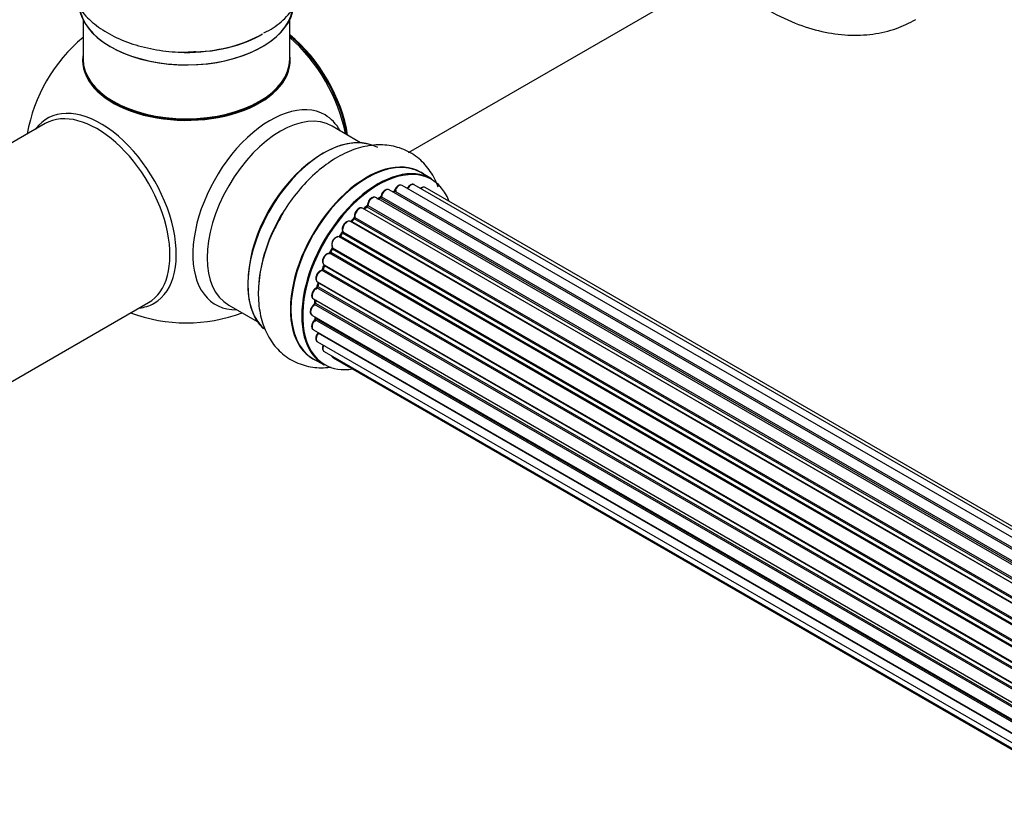
# Model space of a CAD drawing. Units: millimetres. Extents: x 0 to 1492, y 0 to 3457.
# Drawn here: x 173 to 326, y 253 to 377 of the extents above; entities that cross this region are included whole.
import ezdxf
from ezdxf import colors
from ezdxf.entities.mleader import LeaderData, LeaderLine
from ezdxf.math import Vec2, Vec3

# ---------------------------------------------------------------- set-up
doc = ezdxf.new("R2010")
doc.units = ezdxf.units.MM
doc.layers.add('DV7_Défaut', color=7, linetype='Continuous')
doc.layers.add('Défaut', color=7, linetype='Continuous')

# ---------------------------------------------------------------- blocks, each defined once
blk = doc.blocks.new('_DOT')
at = {"color": 0}
blk.add_line((0, 0), (-1, 0), dxfattribs=at)
at = {"color": 0, "const_width": 0.333}
blk.add_lwpolyline([(-0.1665, 0, 1), (0.1665, 0, 1)], format="xyb", close=True, dxfattribs=at)
blk = doc.blocks.new('SE6')
at = {"layer": 'DV7_Défaut', "color": 7, "linetype": 'Continuous'}
for p, q in [((233.36, 356.09), (285.28, 386.06)), ((182.96, 376.62), (182.96, 370.54)), ((214.96, 370.54), (214.96, 376.62)), ((177.1, 360.56), (152.35, 346.27)), ((225.94, 357.6), (221.51, 360.16)), ((236.92, 352.02), (235.26, 352.98)), ((560.09, 161.76), (232.36, 350.98)), ((561.43, 162.2), (234.25, 351.1)), ((229.15, 349.23), (556.89, 160.01)), ((558.35, 160.93), (230.34, 350.31)), ((558.37, 160.94), (231.06, 349.91)), ((231.22, 350.09), (558.61, 161.07)), ((562.1, 162.34), (235.93, 350.66)), ((226.85, 347.64), (226.46, 347.32)), ((554.83, 158.33), (226.95, 347.63)), ((227.06, 347.85), (555.02, 158.51)), ((556.41, 159.66), (228.27, 349.11)), ((228.91, 349.03), (228.66, 348.89)), ((556.67, 159.85), (229.01, 349.02)), ((554.44, 157.96), (226.24, 347.45)), ((226.54, 347.3), (554.46, 157.98)), ((552.54, 155.9), (224.35, 345.38)), ((224.87, 345.81), (224.5, 345.41)), ((224.59, 345.39), (552.62, 156)), ((552.98, 156.42), (224.96, 345.8)), ((225.05, 346.03), (553.14, 156.6)), ((223.07, 343.63), (222.74, 343.16)), ((222.82, 343.13), (550.9, 153.71)), ((551.23, 154.18), (223.15, 343.6)), ((223.2, 343.82), (551.36, 154.36)), ((550.81, 153.56), (222.64, 343.03)), ((549.31, 151.01), (221.13, 340.48)), ((221.51, 341.18), (221.24, 340.67)), ((221.31, 340.62), (549.4, 151.2)), ((549.68, 151.71), (221.59, 341.13)), ((221.6, 341.34), (549.77, 151.87)), ((220.27, 338.57), (220.06, 338.04)), ((220.29, 338.7), (548.46, 149.24)), ((548.42, 149.09), (220.33, 338.51)), ((548.09, 148.36), (219.96, 337.8)), ((220.13, 337.98), (548.2, 148.56)), ((219.26, 336.04), (547.46, 146.55)), ((219.39, 335.91), (219.27, 335.38)), ((547.43, 146.48), (219.45, 335.83)), ((547.21, 145.72), (219.18, 335.11)), ((219.33, 335.31), (547.28, 145.97)), ((168.35, 318.56), (193.1, 332.85)), ((205.51, 332.45), (209.94, 329.89)), ((218.62, 333.4), (546.8, 143.92)), ((546.68, 143.23), (218.81, 332.52)), ((218.91, 333.22), (218.88, 332.82)), ((218.94, 332.74), (546.72, 143.49)), ((218.4, 330.89), (546.5, 141.47)), ((546.48, 141.01), (218.89, 330.15)), ((218.91, 330.6), (218.92, 330.45)), ((218.98, 330.37), (546.49, 141.29)), ((218.62, 328.64), (546.51, 139.33)), ((546.52, 139.22), (219.39, 328.09)), ((219.26, 326.74), (546.76, 137.66)), ((220.29, 325.27), (547.04, 136.62)), ((218.61, 324.14), (220.27, 323.18)), ((221.68, 324.29), (547.12, 136.4))]:
    blk.add_line(p, q, dxfattribs=at)
for centre, radius, start, end in [((198.96, 354.7), 25, 129.7918, 170.2082), ((228.67, 349.39), 0.433, 304.2278, 349.0094), ((230.78, 350.27), 0.396, 301.3676, 343.6638), ((226.57, 347.98), 0.436, 309.9034, 354.6368), ((224.59, 346.1), 0.402, 315.115, 0.4098), ((226.13, 346.26), 1.15, 148.0325, 187.8689), ((221.14, 339.53), 0.97, 93.416, 151.6387), ((220.93, 340.81), 0.345, 295.6168, 335.4687), ((218.85, 335.48), 0.424, 302.4893, 347.3821), ((218.44, 332.87), 0.44, 308.2318, 352.888), ((198.96, 354.7), 25, 249.7918, 290.2082), ((218.51, 330.46), 0.415, 313.5567, 358.7362)]:
    blk.add_arc(centre, radius, start, end, dxfattribs=at)
for centre, major_axis, ratio, start_param, end_param in [((198.96, 379.28), (16.65, 0), 0.57735, 3.283968, 6.145513), ((198.96, 379.2), (-16.55, 0), 0.57735, 0.146841, 3.025803), ((198.96, 381.2), (-16.65, 0), 0.57735, 1.498937, 2.319474), ((198.96, 381.26), (16.69, 0), 0.57735, 4.79926, 5.497787), ((212.82, 362.7), (8, -13.86), 0.57735, 0.975759, 2.165833), ((212.75, 362.66), (-7.95, 13.77), 0.57735, 4.124975, 5.299803), ((212.22, 362.36), (-8.27, 14.32), 0.57735, 4.163679, 5.261099), ((198.96, 370.34), (-16.07, 0), 0.57735, 6.191714, 6.283185), ((198.96, 370.34), (-16.07, 0), 0.57735, 0, 3.233064), ((198.96, 370.54), (16, 0), 0.57735, 3.141593, 6.283185), ((198.96, 370.38), (15.94, 0), 0.57735, 3.351646, 6.073132), ((185.7, 347.05), (8.27, -14.32), 0.57735, 0, 3.396887), ((185.1, 346.7), (8, -13.86), 0.57735, 0, 3.141593), ((198.96, 370.38), (-15.8, 0), 0.57735, 0.779089, 2.362504), ((211.95, 347.21), (8.48, 14.69), 0.57735, 0, 3.480381), ((213.51, 346.31), (-8, -13.86), 0.57735, 3.141593, 6.283185), ((211.95, 347.21), (8.48, 14.69), 0.57735, 5.944397, 6.283185), ((220.25, 342.42), (-8.33, -14.42), 0.57735, 3.141593, 6.149321), ((220.18, 342.46), (8.28, 14.33), 0.57735, 0.151973, 3.051698), ((226.93, 338.56), (-8.33, -14.42), 0.57735, 3.141593, 6.283185), ((219.82, 342.66), (8, 13.86), 0.57735, 0.877415, 2.280979), ((226.87, 338.59), (8.35, 14.46), 0.57735, 0, 3.213107), ((228.59, 337.6), (8.32, 14.42), 0.57735, 0, 3.141593), ((228.66, 337.56), (-8.27, -14.33), 0.57735, 2.702611, 6.283185), ((226.87, 338.59), (8.35, 14.46), 0.57735, 6.211671, 6.283185), ((231.86, 350.11), (-0.5, -0.866), 0.57735, 3.141593, 5.0583), ((233.75, 350.23), (-0.5, -0.866), 0.57735, 3.172326, 4.761279), ((233.75, 350.23), (-0.5, -0.866), 0.57735, 3.141593, 3.172326), ((235.43, 349.79), (-0.5, -0.866), 0.57735, 3.141593, 4.139398), ((227.77, 348.25), (-0.5, -0.866), 0.57735, 3.141593, 5.477179), ((228.66, 337.56), (7, 12.12), 0.57735, 0.732034, 0.785398), ((228.31, 337.76), (-6.75, -11.69), 0.57735, 3.838035, 3.881844), ((229.01, 349.19), (-0.1, -0.173), 0.57735, 0.764621, 2.126147), ((229.29, 349.27), (0.197, -0.036), 0.430491, 3.142078, 4.018338), ((229.84, 349.44), (-0.5, -0.866), 0.57735, 3.141593, 5.26774), ((228.66, 337.56), (7, 12.12), 0.57735, 0.497139, 0.563152), ((231.03, 349.73), (0.059, -0.191), 0.693863, 2.501024, 2.955093), ((231.09, 350.09), (-0.1, -0.173), 0.57735, 0.555182, 1.916707), ((231.35, 350.1), (0.19, -0.063), 0.276836, 3.141989, 4.067847), ((228.66, 337.56), (7, 12.12), 0.57735, 0.936873, 1.013034), ((228.8, 337.48), (7, 12.12), 0.57735, 0.974061, 1.015615), ((226.97, 347.49), (0.125, -0.156), 0.458826, 2.278097, 3.141109), ((226.92, 347.78), (-0.1, -0.173), 0.57735, 0.974061, 2.335586), ((227.2, 347.93), (0.2, -0.004), 0.56533, 3.141509, 3.937085), ((227.77, 348.25), (-0.5, -0.866), 0.57735, 3.121038, 3.141593), ((228.31, 337.76), (6.75, 11.69), 0.57735, 0.718285, 0.770136), ((228.8, 337.48), (7, 12.12), 0.57735, 0.764621, 0.806175), ((229.01, 348.86), (0.097, -0.175), 0.58922, 2.366801, 3.141883), ((221.91, 341.46), (8.33, 14.42), 0.57735, 1.518181, 2.318142), ((228.66, 337.56), (7, 12.12), 0.57735, 1.157176, 1.234689), ((225.74, 346.58), (-0.5, -0.866), 0.57735, 3.141593, 5.686619), ((225.19, 346.14), (0.197, 0.036), 0.675463, 3.14041, 3.812979), ((226.58, 347.16), (0.129, -0.153), 0.430373, 2.264795, 2.945589), ((226.51, 347.44), (0.1, 0.173), 0.57735, 4.011887, 4.157207), ((223.85, 344.52), (-0.5, -0.866), 0.57735, 3.141593, 5.896058), ((224.53, 345.5), (0.1, 0.173), 0.57735, 3.477192, 4.366647), ((224.65, 345.27), (0.149, -0.133), 0.276707, 2.215309, 3.127977), ((228.8, 337.48), (7, 12.12), 0.57735, 1.1835, 1.225054), ((225.02, 345.68), (0.146, -0.137), 0.308379, 2.222988, 3.141134), ((224.91, 345.92), (-0.1, -0.173), 0.57735, 1.1835, 2.545026), ((222.18, 342.15), (0.5, 0.866), 0.57735, 0.072968, 2.963905), ((222.73, 343.21), (-0.1, -0.173), 0.57735, 0.072968, 1.434494), ((228.66, 337.56), (7, 12.12), 0.57735, 1.368045, 1.43573), ((228.8, 337.48), (7, 12.12), 0.57735, 1.39294, 1.434494), ((223.23, 343.51), (0.162, -0.117), 0.144455, 2.193791, 3.141261), ((223.33, 343.96), (0.182, 0.084), 0.756074, 3.141524, 3.631997), ((223.07, 343.69), (-0.1, -0.173), 0.57735, 1.39294, 2.754465), ((222.04, 342.23), (-0.4, -0.693), 0.57735, 3.214561, 6.105498), ((222.55, 342.85), (-0.077, -0.184), 0.814324, 3.038855, 3.198287), ((220.79, 339.57), (0.5, 0.866), 0.57735, 0.282407, 3.141593), ((228.66, 337.56), (7, 12.12), 0.57735, 1.584686, 1.675974), ((221.07, 340.3), (-0.012, -0.2), 0.784153, 2.766186, 3.142701), ((221.2, 340.66), (-0.1, -0.173), 0.57735, 0.282407, 1.643933), ((221.42, 340.58), (0.177, -0.093), 0.059663, 3.141891, 4.095647), ((228.8, 337.48), (-7, -12.12), 0.57735, 4.743972, 4.785526), ((221.69, 341.08), (0.175, -0.097), 0.025783, 3.141885, 4.096674), ((221.71, 341.5), (0.147, 0.136), 0.803641, 3.140278, 3.386541), ((221.48, 341.18), (0.1, 0.173), 0.57735, 4.743972, 6.105498), ((228.66, 337.56), (7, 12.12), 0.57735, -4.471561, -4.400017), ((228.8, 337.48), (-7, -12.12), 0.57735, -1.329774, -1.28822), ((220.46, 338.49), (0.186, -0.075), 0.194894, 3.158004, 4.083016), ((220.21, 338.52), (-0.1, -0.173), 0.57735, 1.811819, 3.063801), ((219.76, 336.9), (0.5, 0.866), 0.57735, 0.491847, 3.141593), ((219.92, 337.62), (0.045, -0.195), 0.719711, 2.552758, 3.142358), ((219.92, 337.62), (0.045, -0.195), 0.719711, 3.142358, 3.163071), ((220, 337.98), (-0.1, -0.173), 0.57735, 0.491847, 1.853373), ((220.25, 337.97), (0.187, -0.07), 0.227664, 3.141982, 4.077708), ((228.66, 337.56), (7, 12.12), 0.57735, -4.262288, -4.176728), ((228.8, 337.48), (-7, -12.12), 0.57735, -1.120334, -1.07878), ((219.59, 335.86), (0.194, -0.05), 0.355487, 3.159525, 4.046577), ((219.32, 335.81), (-0.1, -0.173), 0.57735, 2.021258, 2.543347), ((219.12, 334.26), (0.5, 0.866), 0.57735, 0.701286, 3.141593), ((219.17, 334.94), (0.087, -0.18), 0.623814, 2.40194, 3.142446), ((219.19, 335.28), (-0.1, -0.173), 0.57735, 0.701286, 2.062812), ((219.46, 335.34), (0.195, -0.044), 0.385716, 3.142103, 4.036265), ((185.7, 347.05), (8.27, -14.32), 0.57735, 6.027891, 6.283185), ((218.9, 331.76), (0.5, 0.866), 0.57735, 0.910726, 3.114697), ((218.83, 332.37), (0.117, -0.162), 0.500653, 2.300914, 3.141357), ((228.66, 337.56), (7, 12.12), 0.57735, -4.052664, -3.990756), ((218.8, 332.67), (0.1, 0.173), 0.57735, 4.052319, 5.413844), ((219.08, 332.81), (0.2, -0.014), 0.52691, 3.141846, 3.965583), ((228.8, 337.48), (-7, -12.12), 0.57735, -0.910895, -0.869341), ((218.9, 331.76), (0.5, 0.866), 0.57735, 3.114697, 3.141593), ((219.12, 329.51), (0.5, 0.866), 0.57735, 1.120166, 3.141593), ((218.93, 330.02), (0.14, -0.143), 0.355612, 2.236648, 3.141578), ((228.66, 337.56), (7, 12.12), 0.57735, -3.809932, -3.747449), ((228.31, 337.76), (6.75, 11.69), 0.57735, -3.772517, -3.748269), ((228.31, 337.76), (-6.75, -11.69), 0.57735, -0.627428, -0.600793), ((218.84, 330.27), (-0.1, -0.173), 0.57735, 1.120166, 2.481691), ((219.12, 330.48), (0.199, 0.023), 0.645075, 3.141126, 3.855855), ((219.76, 327.6), (0.5, 0.866), 0.57735, 1.329605, 3.112711), ((219.47, 327.99), (0.157, -0.123), 0.195028, 2.200189, 3.14177), ((219.32, 328.19), (-0.1, -0.173), 0.57735, 1.329605, 1.782916), ((219.76, 327.6), (0.5, 0.866), 0.57735, 3.112711, 3.141593), ((220.79, 326.13), (0.5, 0.866), 0.57735, 1.815727, 3.141593), ((220.79, 326.13), (0.5, 0.866), 0.57735, 3.141593, 3.165157), ((222.18, 325.16), (0.5, 0.866), 0.57735, 2.58078, 3.113015), ((222.18, 325.16), (0.5, 0.866), 0.57735, 3.113015, 3.141593), ((228.66, 337.56), (-8.27, -14.33), 0.57735, 0, 0.438981)]:
    blk.add_ellipse(centre, major_axis=major_axis, ratio=ratio, start_param=start_param, end_param=end_param, dxfattribs=at)
for points, knots in [([(182.93, 390.47), (182.33, 389.76), (181.34, 388.27), (180.46, 385.68), (180.4, 382.94), (181.16, 380.29), (182.61, 377.94), (184.68, 375.89), (187.38, 374.15), (190.64, 372.8), (194.27, 371.93), (197.69, 371.56), (199.59, 371.67), (200.41, 371.73)], [0, 0, 0, 0, 0.088809, 0.174764, 0.267102, 0.355664, 0.443745, 0.535647, 0.633317, 0.735248, 0.83815, 0.940697, 1, 1, 1, 1]), ([(210.97, 374.6), (211.51, 374.87), (212.87, 375.59), (214.77, 377.32), (216.42, 379.58), (217.4, 382.18), (217.57, 384.92), (216.9, 387.6), (215.9, 389.33), (215.23, 390.18), (215.12, 390.32)], [0, 0, 0, 0, 0.08053, 0.238371, 0.38722, 0.528888, 0.681633, 0.827359, 0.971582, 1, 1, 1, 1]), ([(285.07, 380.78), (286.26, 379.89), (288.92, 378.11), (293.04, 376.07), (297.29, 374.73), (301.36, 374.16), (305.23, 374.31), (308.89, 375.13), (310.84, 376.12), (311.92, 376.69)], [0, 0, 0, 0, 0.1422737, 0.3105593, 0.4615372, 0.6063824, 0.7453012, 0.8800675, 1, 1, 1, 1]), ([(237.96, 350.69), (237.65, 351.57), (236.85, 353.18), (235.04, 355.24), (232.7, 356.66), (230.03, 357.33), (227.27, 357.25), (224.45, 356.48), (221.6, 355.01), (218.79, 352.87), (216.24, 350.15), (214.38, 347.67), (213.66, 346.24), (213.46, 345.84)], [0, 0, 0, 0, 0.0918388, 0.180132, 0.2749824, 0.3659532, 0.4564307, 0.5508329, 0.6511605, 0.7558645, 0.8615659, 0.9669023, 1, 1, 1, 1]), ([(232.38, 350.96), (232.37, 350.97), (232.3, 351.03), (232.12, 351.06), (231.88, 351.01), (231.62, 350.86), (231.37, 350.6), (231.22, 350.33), (231.17, 350.19), (231.16, 350.16)], [0, 0, 0, 0, 0.028401, 0.18939, 0.348041, 0.533025, 0.738011, 0.94348, 1, 1, 1, 1]), ([(234.23, 351.1), (234.2, 351.12), (234.11, 351.17), (233.91, 351.17), (233.66, 351.08), (233.4, 350.88), (233.23, 350.66), (233.16, 350.54), (233.16, 350.52)], [0, 0, 0, 0, 0.080534, 0.268695, 0.471844, 0.709763, 0.960014, 1, 1, 1, 1]), ([(235.94, 350.64), (235.93, 350.65), (235.87, 350.71), (235.69, 350.74), (235.45, 350.69), (235.29, 350.61), (235.21, 350.55)], [0, 0, 0, 0, 0.052295, 0.362272, 0.667133, 1, 1, 1, 1]), ([(228.28, 349.1), (228.26, 349.11), (228.2, 349.17), (228.01, 349.19), (227.76, 349.14), (227.5, 348.98), (227.26, 348.71), (227.08, 348.37), (227.01, 348.1), (227, 347.97), (227, 347.94)], [0, 0, 0, 0, 0.030701, 0.162857, 0.295402, 0.4506, 0.620992, 0.791266, 0.956948, 1, 1, 1, 1]), ([(230.34, 350.3), (230.29, 350.32), (230.18, 350.38), (229.96, 350.37), (229.71, 350.27), (229.45, 350.05), (229.23, 349.74), (229.12, 349.47), (229.1, 349.34), (229.09, 349.31)], [0, 0, 0, 0, 0.100265, 0.242172, 0.399405, 0.581935, 0.770879, 0.951394, 1, 1, 1, 1]), ([(226.24, 347.44), (226.17, 347.47), (226.06, 347.53), (225.81, 347.5), (225.56, 347.37), (225.32, 347.15), (225.21, 346.97), (225.16, 346.87)], [0, 0, 0, 0, 0.162082, 0.348996, 0.561475, 0.803735, 1, 1, 1, 1]), ([(213.46, 345.84), (212.98, 344.99), (211.99, 343.2), (210.83, 339.86), (210.1, 336.23), (210.04, 332.78), (210.63, 329.72), (211.79, 327.14), (213.54, 325), (215.83, 323.48), (218.49, 322.72), (220.36, 322.72), (221.32, 322.84), (221.38, 322.85)], [0, 0, 0, 0, 0.075334, 0.1858, 0.297544, 0.411414, 0.514566, 0.611842, 0.704424, 0.804246, 0.89948, 0.993733, 1, 1, 1, 1]), ([(224.35, 345.37), (224.31, 345.39), (224.22, 345.45), (224.01, 345.45), (223.76, 345.37), (223.5, 345.17), (223.27, 344.87), (223.12, 344.52), (223.06, 344.16), (223.12, 343.98), (223.15, 343.88)], [0, 0, 0, 0, 0.057991, 0.167986, 0.286274, 0.424887, 0.570874, 0.715786, 0.863121, 1, 1, 1, 1]), ([(224.5, 345.41), (224.48, 345.39), (224.46, 345.36), (224.43, 345.35), (224.42, 345.34)], [0, 0, 0, 0, 0.548861, 1, 1, 1, 1]), ([(222.74, 343.16), (222.72, 343.14), (222.7, 343.1), (222.65, 343.06), (222.62, 343.04), (222.61, 343.04), (222.61, 343.04), (222.61, 343.04)], [0, 0, 0, 0, 0.267215, 0.51104, 0.734062, 0.97598, 1, 1, 1, 1]), ([(223.15, 343.88), (223.15, 343.88), (223.15, 343.87), (223.15, 343.84), (223.15, 343.78), (223.12, 343.72), (223.09, 343.66), (223.08, 343.63), (223.07, 343.63)], [0, 0, 0, 0, 0.1710821, 0.3501472, 0.5286507, 0.724547, 0.9366883, 1, 1, 1, 1]), ([(221.56, 341.38), (221.56, 341.38), (221.56, 341.38), (221.57, 341.36), (221.56, 341.32), (221.55, 341.27), (221.53, 341.21), (221.52, 341.18), (221.51, 341.18)], [0, 0, 0, 0, 0.050686, 0.256184, 0.463128, 0.67885, 0.91635, 1, 1, 1, 1]), ([(220.28, 339.99), (220.22, 339.89), (220.1, 339.69), (220.01, 339.33), (220.04, 339.02), (220.16, 338.8), (220.26, 338.73), (220.32, 338.69)], [0, 0, 0, 0, 0.206914, 0.438572, 0.680364, 0.868562, 1, 1, 1, 1]), ([(220.29, 338.7), (220.3, 338.7), (220.3, 338.67), (220.29, 338.62), (220.28, 338.59), (220.27, 338.57)], [0, 0, 0, 0, 0.342651, 0.679613, 1, 1, 1, 1]), ([(219.88, 337.82), (219.77, 337.78), (219.59, 337.71), (219.32, 337.46), (219.11, 337.13), (218.99, 336.77), (218.98, 336.45), (219.07, 336.19), (219.19, 336.1), (219.24, 336.05)], [0, 0, 0, 0, 0.149884, 0.300582, 0.454289, 0.607376, 0.765332, 0.897988, 1, 1, 1, 1]), ([(220.06, 338.04), (220.05, 338.01), (220.03, 337.97), (219.99, 337.9), (219.94, 337.85), (219.9, 337.83), (219.88, 337.82), (219.88, 337.82), (219.88, 337.82)], [0, 0, 0, 0, 0.209267, 0.425205, 0.617526, 0.792409, 0.959893, 1, 1, 1, 1]), ([(219.4, 335.96), (219.4, 335.95), (219.4, 335.94), (219.4, 335.92), (219.39, 335.91)], [0, 0, 0, 0, 0.1086606, 1, 1, 1, 1]), ([(219.08, 335.12), (218.98, 335.06), (218.8, 334.95), (218.56, 334.65), (218.4, 334.3), (218.34, 333.95), (218.38, 333.67), (218.5, 333.47), (218.59, 333.42), (218.63, 333.4)], [0, 0, 0, 0, 0.157222, 0.322024, 0.48571, 0.651386, 0.805776, 0.936407, 1, 1, 1, 1]), ([(218.72, 332.53), (218.62, 332.45), (218.46, 332.31), (218.25, 331.98), (218.14, 331.62), (218.13, 331.29), (218.22, 331.04), (218.33, 330.95), (218.39, 330.91)], [0, 0, 0, 0, 0.172688, 0.35536, 0.537763, 0.726239, 0.883191, 1, 1, 1, 1]), ([(218.79, 330.16), (218.71, 330.07), (218.56, 329.9), (218.4, 329.54), (218.34, 329.2), (218.38, 328.91), (218.5, 328.71), (218.6, 328.67), (218.64, 328.65)], [0, 0, 0, 0, 0.184627, 0.380263, 0.578967, 0.764151, 0.920835, 1, 1, 1, 1]), ([(219.31, 328.12), (219.23, 328.01), (219.11, 327.82), (218.99, 327.46), (218.99, 327.14), (219.08, 326.88), (219.19, 326.8), (219.24, 326.76)], [0, 0, 0, 0, 0.209952, 0.43344, 0.665113, 0.857976, 1, 1, 1, 1]), ([(219.37, 328.21), (219.37, 328.21), (219.35, 328.18), (219.33, 328.15), (219.31, 328.12), (219.31, 328.12)], [0, 0, 0, 0, 0.06343, 0.798063, 1, 1, 1, 1]), ([(220.12, 326.24), (220.11, 326.22), (220.06, 326.08), (220.01, 325.82), (220.06, 325.53), (220.17, 325.34), (220.27, 325.29), (220.32, 325.27)], [0, 0, 0, 0, 0.065139, 0.363762, 0.642332, 0.877996, 1, 1, 1, 1]), ([(221.45, 324.59), (221.47, 324.53), (221.52, 324.42), (221.61, 324.35), (221.66, 324.31)], [0, 0, 0, 0, 0.48809, 1, 1, 1, 1])]:
    blk.add_open_spline(points, degree=3, knots=knots, dxfattribs=at)
blk.add_rational_spline([(222.82, 343.13), (222.75, 343.17), (222.74, 343.16)], [1, 0.825950518499, 0.858756095872], degree=2, dxfattribs=at)

msp = doc.modelspace()

# ---------------------------------------------------------------- block references
at = {"layer": 'Défaut'}
msp.add_blockref('SE6', (0, 0), dxfattribs=at)

# ---------------------------------------------------------------- leaders
at = {"layer": 'Défaut', "color": 7, "linetype": 'Continuous'}
ml = msp.add_multileader_mtext('Standard', dxfattribs=at)
ml.set_content('{\\pxsm0.9;\\fSolid Edge ISO|b1||i0||c0|p34;\\W1.;13/11/2019\\P}', color=256)
ml.set_leader_properties()
ml.set_arrow_properties(name='DOT')
ml.build(insert=Vec2(0, 0))
ml.multileader.update_dxf_attribs({"leader_type": 0, "dogleg_length": 0, "arrow_head_size": 12})
ctx = ml.context
ctx.base_point, ctx.char_height, ctx.arrow_head_size, ctx.landing_gap_size = Vec3(1112.22, 3449.56), 12, 12, 4.2
notes = []
notes.append((ctx, [(0, (0, 0, 0), (0, 0), (1, 0), 1, [])]))
ctx.mtext.insert = Vec3(1114.22, 3455.68)
ml = msp.add_multileader_mtext('Standard', dxfattribs=at)
ml.set_content('{\\pxsm0.9;\\fArial|b1||i0||c0|p34;\\W1.;TWF8H1\\P}', color=256)
ml.set_leader_properties()
ml.set_arrow_properties(name='DOT')
ml.build(insert=Vec2(0, 0))
ml.multileader.update_dxf_attribs({"leader_type": 0, "dogleg_length": 0, "arrow_head_size": 12})
ctx = ml.context
ctx.base_point, ctx.char_height, ctx.arrow_head_size, ctx.landing_gap_size = Vec3(393.09, 3449.38), 12, 12, 4.2
notes.append((ctx, [(0, (0, 0, 0), (0, 0), (1, 0), 1, [])]))
ctx.mtext.insert = Vec3(395.09, 3455.49)
for ctx, leaders in notes:
    for number, flags, end, landing, length, lines in leaders:
        leader = LeaderData()
        leader.index, (leader.has_last_leader_line, leader.has_dogleg_vector, leader.attachment_direction) = number, flags
        leader.last_leader_point, leader.dogleg_vector, leader.dogleg_length = Vec3(end), Vec3(landing), length
        for number, points, colour, breaks in lines:
            line = LeaderLine()
            line.index, line.vertices, line.color, line.breaks = number, Vec3.list(points), colors.encode_raw_color(colour), breaks
            leader.lines.append(line)
        ctx.leaders.append(leader)

doc.saveas('drawing.dxf')
